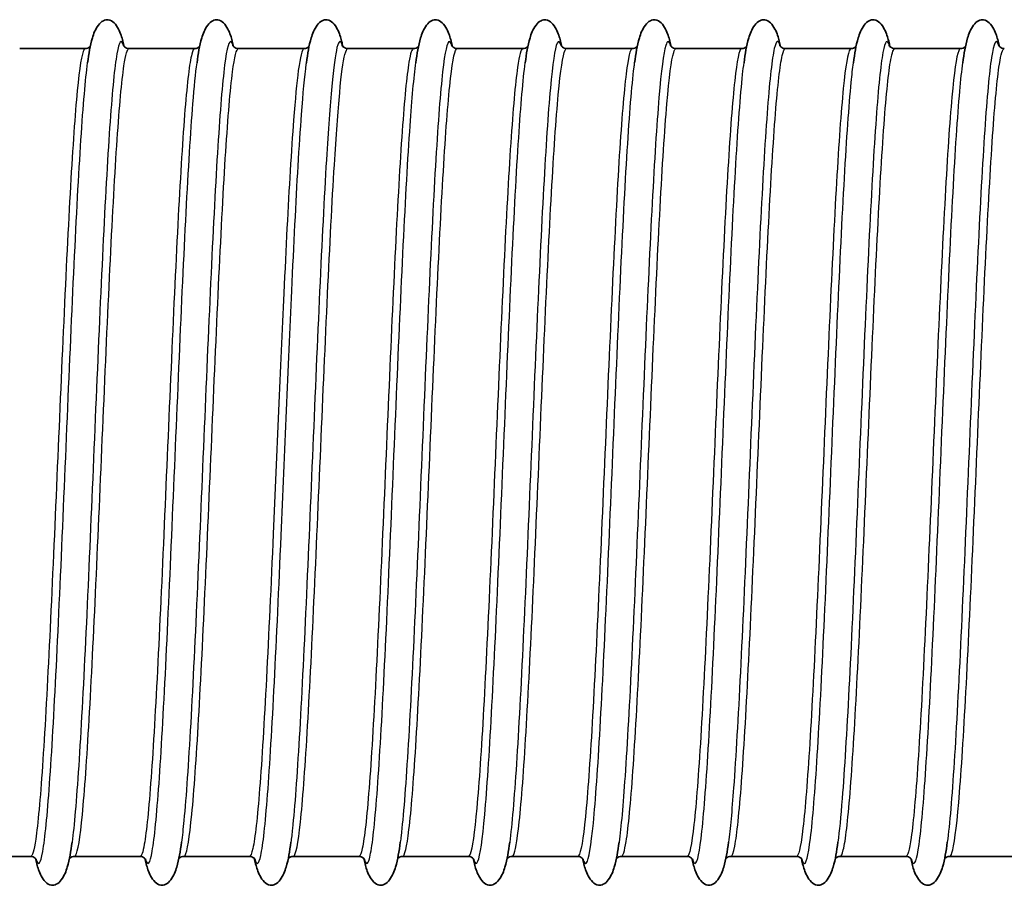
# Model space of a CAD drawing. Units: inches. Extents: x 10.7 to 37.2, y 13.5 to 20.2.
# Drawn here: x 25.9 to 33.2, y 13.7 to 20.2 of the extents above; entities that cross this region are included whole.
import ezdxf

# ---------------------------------------------------------------- set-up
doc = ezdxf.new("R2010")
doc.units = ezdxf.units.IN
doc.header["$LTSCALE"] = 4
doc.header["$MEASUREMENT"] = 0
doc.layers.add('Visible (ANSI)', color=7, linetype='Continuous', lineweight=35, true_color=0xbc4343)
doc.layers.add('Visible Narrow (ANSI)', color=7, linetype='Continuous', lineweight=30, true_color=0xbc4343)

msp = doc.modelspace()

# ---------------------------------------------------------------- linework, layer by layer
at = {"layer": 'Visible (ANSI)'}
for p, q in [((25.8553, 19.9373), (26.347, 19.9373)), ((26.6753, 19.9373), (27.167, 19.9373)), ((27.4953, 19.9373), (27.987, 19.9373)), ((28.3153, 19.9373), (28.807, 19.9373)), ((29.1353, 19.9373), (29.627, 19.9373)), ((29.9553, 19.9373), (30.447, 19.9373)), ((30.7753, 19.9373), (31.267, 19.9373)), ((31.5953, 19.9373), (32.087, 19.9373)), ((32.4153, 19.9373), (32.907, 19.9373)), ((25.4453, 13.8811), (25.937, 13.8811)), ((26.2653, 13.8811), (26.757, 13.8811)), ((27.0853, 13.8811), (27.577, 13.8811)), ((27.9053, 13.8811), (28.397, 13.8811)), ((28.7253, 13.8811), (29.217, 13.8811)), ((29.5453, 13.8811), (30.037, 13.8811)), ((30.3653, 13.8811), (30.857, 13.8811)), ((31.1853, 13.8811), (31.677, 13.8811)), ((32.0053, 13.8811), (32.497, 13.8811)), ((32.8253, 13.8811), (33.317, 13.8811))]:
    msp.add_line(p, q, dxfattribs=at)
for points, knots in [([(26.3643, 19.8298), (26.3737, 19.9003), (26.3821, 19.9562), (26.4092, 20.0465), (26.4206, 20.0808), (26.4553, 20.1259), (26.468, 20.1382), (26.4943, 20.1511), (26.5071, 20.1535), (26.5353, 20.1495), (26.5502, 20.1407), (26.5765, 20.1159), (26.5872, 20.0993), (26.6126, 20.0512), (26.6212, 20.0215), (26.632, 19.9797), (26.6352, 19.9661), (26.638, 19.9524)], [0, 0, 0, 0, 1.46608, 1.46608, 2.192086, 2.192086, 2.488968, 2.488968, 2.718953, 2.718953, 3.011666, 3.011666, 3.357703, 3.357703, 4.060172, 4.060172, 4.397999, 4.397999, 4.397999, 4.397999]), ([(27.1843, 19.8298), (27.1937, 19.9003), (27.2021, 19.9562), (27.2292, 20.0465), (27.2406, 20.0808), (27.2753, 20.1259), (27.288, 20.1382), (27.3143, 20.1511), (27.3271, 20.1535), (27.3553, 20.1495), (27.3702, 20.1407), (27.3965, 20.1159), (27.4072, 20.0993), (27.4326, 20.0512), (27.4412, 20.0215), (27.452, 19.9797), (27.4552, 19.9661), (27.458, 19.9524)], [0, 0, 0, 0, 1.46608, 1.46608, 2.192086, 2.192086, 2.488968, 2.488968, 2.718953, 2.718953, 3.011666, 3.011666, 3.357703, 3.357703, 4.060172, 4.060172, 4.397999, 4.397999, 4.397999, 4.397999]), ([(28.0043, 19.8298), (28.0137, 19.9003), (28.0221, 19.9562), (28.0492, 20.0465), (28.0606, 20.0808), (28.0953, 20.1259), (28.108, 20.1382), (28.1343, 20.1511), (28.1471, 20.1535), (28.1753, 20.1495), (28.1902, 20.1407), (28.2165, 20.1159), (28.2272, 20.0993), (28.2526, 20.0512), (28.2612, 20.0215), (28.272, 19.9797), (28.2752, 19.9661), (28.278, 19.9524)], [0, 0, 0, 0, 1.46608, 1.46608, 2.192086, 2.192086, 2.488968, 2.488968, 2.718953, 2.718953, 3.011666, 3.011666, 3.357703, 3.357703, 4.060172, 4.060172, 4.397999, 4.397999, 4.397999, 4.397999]), ([(28.8243, 19.8298), (28.8337, 19.9003), (28.8421, 19.9562), (28.8692, 20.0465), (28.8806, 20.0808), (28.9153, 20.1259), (28.928, 20.1382), (28.9543, 20.1511), (28.9671, 20.1535), (28.9953, 20.1495), (29.0102, 20.1407), (29.0365, 20.1159), (29.0472, 20.0993), (29.0726, 20.0512), (29.0812, 20.0215), (29.092, 19.9797), (29.0952, 19.9661), (29.098, 19.9524)], [0, 0, 0, 0, 1.46608, 1.46608, 2.192086, 2.192086, 2.488968, 2.488968, 2.718953, 2.718953, 3.011666, 3.011666, 3.357703, 3.357703, 4.060172, 4.060172, 4.397999, 4.397999, 4.397999, 4.397999]), ([(29.6443, 19.8298), (29.6537, 19.9003), (29.6621, 19.9562), (29.6892, 20.0465), (29.7006, 20.0808), (29.7353, 20.1259), (29.748, 20.1382), (29.7743, 20.1511), (29.7871, 20.1535), (29.8153, 20.1495), (29.8302, 20.1407), (29.8565, 20.1159), (29.8672, 20.0993), (29.8926, 20.0512), (29.9012, 20.0215), (29.912, 19.9797), (29.9152, 19.9661), (29.918, 19.9524)], [0, 0, 0, 0, 1.46608, 1.46608, 2.192086, 2.192086, 2.488968, 2.488968, 2.718953, 2.718953, 3.011666, 3.011666, 3.357703, 3.357703, 4.060172, 4.060172, 4.397999, 4.397999, 4.397999, 4.397999]), ([(30.4643, 19.8298), (30.4737, 19.9003), (30.4821, 19.9562), (30.5092, 20.0465), (30.5206, 20.0808), (30.5553, 20.1259), (30.568, 20.1382), (30.5943, 20.1511), (30.6071, 20.1535), (30.6353, 20.1495), (30.6502, 20.1407), (30.6765, 20.1159), (30.6872, 20.0993), (30.7126, 20.0512), (30.7212, 20.0215), (30.732, 19.9797), (30.7352, 19.9661), (30.738, 19.9524)], [0, 0, 0, 0, 1.46608, 1.46608, 2.192086, 2.192086, 2.488968, 2.488968, 2.718953, 2.718953, 3.011666, 3.011666, 3.357703, 3.357703, 4.060172, 4.060172, 4.397999, 4.397999, 4.397999, 4.397999]), ([(31.2843, 19.8298), (31.2937, 19.9003), (31.3021, 19.9562), (31.3292, 20.0465), (31.3406, 20.0808), (31.3753, 20.1259), (31.388, 20.1382), (31.4143, 20.1511), (31.4271, 20.1535), (31.4553, 20.1495), (31.4702, 20.1407), (31.4965, 20.1159), (31.5072, 20.0993), (31.5326, 20.0512), (31.5412, 20.0215), (31.552, 19.9797), (31.5552, 19.9661), (31.558, 19.9524)], [0, 0, 0, 0, 1.46608, 1.46608, 2.192086, 2.192086, 2.488968, 2.488968, 2.718953, 2.718953, 3.011666, 3.011666, 3.357703, 3.357703, 4.060172, 4.060172, 4.397999, 4.397999, 4.397999, 4.397999]), ([(32.1043, 19.8298), (32.1137, 19.9003), (32.1221, 19.9562), (32.1492, 20.0465), (32.1606, 20.0808), (32.1953, 20.1259), (32.208, 20.1382), (32.2343, 20.1511), (32.2471, 20.1535), (32.2753, 20.1495), (32.2902, 20.1407), (32.3165, 20.1159), (32.3272, 20.0993), (32.3526, 20.0512), (32.3612, 20.0215), (32.372, 19.9797), (32.3752, 19.9661), (32.378, 19.9524)], [0, 0, 0, 0, 1.46608, 1.46608, 2.192086, 2.192086, 2.488968, 2.488968, 2.718953, 2.718953, 3.011666, 3.011666, 3.357703, 3.357703, 4.060172, 4.060172, 4.397999, 4.397999, 4.397999, 4.397999]), ([(32.9243, 19.8298), (32.9337, 19.9003), (32.9421, 19.9562), (32.9692, 20.0465), (32.9806, 20.0808), (33.0153, 20.1259), (33.028, 20.1382), (33.0543, 20.1511), (33.0671, 20.1535), (33.0953, 20.1495), (33.1102, 20.1407), (33.1365, 20.1159), (33.1472, 20.0993), (33.1726, 20.0512), (33.1812, 20.0215), (33.192, 19.9797), (33.1952, 19.9661), (33.198, 19.9524)], [0, 0, 0, 0, 1.46608, 1.46608, 2.192086, 2.192086, 2.488968, 2.488968, 2.718953, 2.718953, 3.011666, 3.011666, 3.357703, 3.357703, 4.060172, 4.060172, 4.397999, 4.397999, 4.397999, 4.397999]), ([(26.3839, 19.9521), (26.3827, 19.9509), (26.3811, 19.9495), (26.3729, 19.9433), (26.3609, 19.9373), (26.347, 19.9373)], [443.5958595, 443.5958595, 443.5958595, 443.5958595, 443.6734588, 443.6734588, 443.9269859, 443.9269859, 443.9269859, 443.9269859]), ([(26.6325, 19.9595), (26.6326, 19.9595), (26.6328, 19.959), (26.6346, 19.9563), (26.6368, 19.9528), (26.6493, 19.9433), (26.6614, 19.9373), (26.6753, 19.9373)], [651.139324, 651.139324, 651.139324, 651.139324, 651.2880927, 651.2880927, 651.5416192, 651.5416192, 651.7951458, 651.7951458, 651.7951458, 651.7951458]), ([(27.2039, 19.9521), (27.2027, 19.9509), (27.2011, 19.9495), (27.1929, 19.9433), (27.1809, 19.9373), (27.167, 19.9373)], [492.9217797, 492.9217797, 492.9217797, 492.9217797, 492.9993696, 492.9993696, 493.2528972, 493.2528972, 493.2528972, 493.2528972]), ([(27.4525, 19.9595), (27.4526, 19.9595), (27.4528, 19.959), (27.4546, 19.9563), (27.4568, 19.9528), (27.4693, 19.9433), (27.4814, 19.9373), (27.4953, 19.9373)], [601.8133853, 601.8133853, 601.8133853, 601.8133853, 601.9621679, 601.9621679, 602.2156929, 602.2156929, 602.4692179, 602.4692179, 602.4692179, 602.4692179]), ([(28.0239, 19.9521), (28.0227, 19.9509), (28.0211, 19.9495), (28.0129, 19.9433), (28.0009, 19.9373), (27.987, 19.9373)], [542.2476902, 542.2476902, 542.2476902, 542.2476902, 542.3252772, 542.3252772, 542.5788041, 542.5788041, 542.5788041, 542.5788041]), ([(28.2725, 19.9595), (28.2726, 19.9595), (28.2728, 19.959), (28.2746, 19.9563), (28.2768, 19.9528), (28.2893, 19.9433), (28.3014, 19.9373), (28.3153, 19.9373)], [552.4874544, 552.4874544, 552.4874544, 552.4874544, 552.6362334, 552.6362334, 552.8897569, 552.8897569, 553.1432804, 553.1432804, 553.1432804, 553.1432804]), ([(28.8439, 19.9521), (28.8427, 19.9509), (28.8411, 19.9495), (28.8329, 19.9433), (28.8209, 19.9373), (28.807, 19.9373)], [591.573597, 591.573597, 591.573597, 591.573597, 591.6511887, 591.6511887, 591.9047142, 591.9047142, 591.9047142, 591.9047142]), ([(29.0925, 19.9595), (29.0926, 19.9595), (29.0928, 19.959), (29.0946, 19.9563), (29.0968, 19.9528), (29.1093, 19.9433), (29.1214, 19.9373), (29.1353, 19.9373)], [503.1615353, 503.1615353, 503.1615353, 503.1615353, 503.3102964, 503.3102964, 503.5638195, 503.5638195, 503.8173427, 503.8173427, 503.8173427, 503.8173427]), ([(29.6639, 19.9521), (29.6627, 19.9509), (29.6611, 19.9495), (29.6529, 19.9433), (29.6409, 19.9373), (29.627, 19.9373)], [640.8995078, 640.8995078, 640.8995078, 640.8995078, 640.9771097, 640.9771097, 641.2306336, 641.2306336, 641.2306336, 641.2306336]), ([(29.9125, 19.9595), (29.9126, 19.9595), (29.9128, 19.959), (29.9146, 19.9563), (29.9168, 19.9528), (29.9293, 19.9433), (29.9414, 19.9373), (29.9553, 19.9373)], [453.8356254, 453.8356254, 453.8356254, 453.8356254, 453.9843658, 453.9843658, 454.2378901, 454.2378901, 454.4914143, 454.4914143, 454.4914143, 454.4914143]), ([(30.4839, 19.9521), (30.4827, 19.9509), (30.4811, 19.9495), (30.4729, 19.9433), (30.4609, 19.9373), (30.447, 19.9373)], [690.2254283, 690.2254283, 690.2254283, 690.2254283, 690.3030416, 690.3030416, 690.5565647, 690.5565647, 690.5565647, 690.5565647]), ([(30.7325, 19.9595), (30.7326, 19.9595), (30.7328, 19.959), (30.7346, 19.9563), (30.7368, 19.9528), (30.7493, 19.9433), (30.7614, 19.9373), (30.7753, 19.9373)], [404.5097184, 404.5097184, 404.5097184, 404.5097184, 404.6584458, 404.6584458, 404.9119717, 404.9119717, 405.1654976, 405.1654976, 405.1654976, 405.1654976]), ([(31.3039, 19.9521), (31.3027, 19.9509), (31.3011, 19.9495), (31.2929, 19.9433), (31.2809, 19.9373), (31.267, 19.9373)], [739.5513606, 739.5513606, 739.5513606, 739.5513606, 739.6289796, 739.6289796, 739.8825034, 739.8825034, 739.8825034, 739.8825034]), ([(31.5525, 19.9595), (31.5526, 19.9595), (31.5528, 19.959), (31.5546, 19.9563), (31.5568, 19.9528), (31.5693, 19.9433), (31.5814, 19.9373), (31.5953, 19.9373)], [355.183807, 355.183807, 355.183807, 355.183807, 355.3325346, 355.3325346, 355.5860618, 355.5860618, 355.839589, 355.839589, 355.839589, 355.839589]), ([(32.1239, 19.9521), (32.1227, 19.9509), (32.1211, 19.9495), (32.1129, 19.9433), (32.1009, 19.9373), (32.087, 19.9373)], [788.8772996, 788.8772996, 788.8772996, 788.8772996, 788.9549138, 788.9549138, 789.2084392, 789.2084392, 789.2084392, 789.2084392]), ([(32.3725, 19.9595), (32.3726, 19.9595), (32.3728, 19.959), (32.3746, 19.9563), (32.3768, 19.9528), (32.3893, 19.9433), (32.4014, 19.9373), (32.4153, 19.9373)], [305.8578854, 305.8578854, 305.8578854, 305.8578854, 306.0066265, 306.0066265, 306.2601541, 306.2601541, 306.5136817, 306.5136817, 306.5136817, 306.5136817]), ([(32.9439, 19.9521), (32.9427, 19.9509), (32.9411, 19.9495), (32.9329, 19.9433), (32.9209, 19.9373), (32.907, 19.9373)], [838.2032345, 838.2032345, 838.2032345, 838.2032345, 838.2808373, 838.2808373, 838.5343642, 838.5343642, 838.5343642, 838.5343642]), ([(33.1925, 19.9595), (33.1926, 19.9595), (33.1928, 19.959), (33.1946, 19.9563), (33.1968, 19.9528), (33.2093, 19.9433), (33.2214, 19.9373), (33.2353, 19.9373)], [256.5319522, 256.5319522, 256.5319522, 256.5319522, 256.6807145, 256.6807145, 256.9342414, 256.9342414, 257.1877684, 257.1877684, 257.1877684, 257.1877684]), ([(26.2479, 13.9886), (26.2385, 13.9181), (26.2301, 13.8622), (26.2031, 13.7719), (26.1916, 13.7376), (26.1569, 13.6925), (26.1443, 13.6802), (26.118, 13.6673), (26.1051, 13.6649), (26.0769, 13.6689), (26.062, 13.6778), (26.0357, 13.7026), (26.025, 13.7191), (25.9996, 13.7672), (25.991, 13.7969), (25.9802, 13.8387), (25.9771, 13.8523), (25.9742, 13.866)], [0, 0, 0, 0, 1.46608, 1.46608, 2.192086, 2.192086, 2.488968, 2.488968, 2.718953, 2.718953, 3.011666, 3.011666, 3.357703, 3.357703, 4.060172, 4.060172, 4.397999, 4.397999, 4.397999, 4.397999]), ([(27.0679, 13.9886), (27.0585, 13.9181), (27.0501, 13.8622), (27.0231, 13.7719), (27.0116, 13.7376), (26.9769, 13.6925), (26.9643, 13.6802), (26.938, 13.6673), (26.9251, 13.6649), (26.8969, 13.6689), (26.882, 13.6778), (26.8557, 13.7026), (26.845, 13.7191), (26.8196, 13.7672), (26.811, 13.7969), (26.8002, 13.8387), (26.7971, 13.8523), (26.7942, 13.866)], [0, 0, 0, 0, 1.46608, 1.46608, 2.192086, 2.192086, 2.488968, 2.488968, 2.718953, 2.718953, 3.011666, 3.011666, 3.357703, 3.357703, 4.060172, 4.060172, 4.397999, 4.397999, 4.397999, 4.397999]), ([(27.8879, 13.9886), (27.8785, 13.9181), (27.8701, 13.8622), (27.8431, 13.7719), (27.8316, 13.7376), (27.7969, 13.6925), (27.7843, 13.6802), (27.758, 13.6673), (27.7451, 13.6649), (27.7169, 13.6689), (27.702, 13.6778), (27.6757, 13.7026), (27.665, 13.7191), (27.6396, 13.7672), (27.631, 13.7969), (27.6202, 13.8387), (27.6171, 13.8523), (27.6142, 13.866)], [0, 0, 0, 0, 1.46608, 1.46608, 2.192086, 2.192086, 2.488968, 2.488968, 2.718953, 2.718953, 3.011666, 3.011666, 3.357703, 3.357703, 4.060172, 4.060172, 4.397999, 4.397999, 4.397999, 4.397999]), ([(28.7079, 13.9886), (28.6985, 13.9181), (28.6901, 13.8622), (28.6631, 13.7719), (28.6516, 13.7376), (28.6169, 13.6925), (28.6043, 13.6802), (28.578, 13.6673), (28.5651, 13.6649), (28.5369, 13.6689), (28.522, 13.6778), (28.4957, 13.7026), (28.485, 13.7191), (28.4596, 13.7672), (28.451, 13.7969), (28.4402, 13.8387), (28.4371, 13.8523), (28.4342, 13.866)], [0, 0, 0, 0, 1.46608, 1.46608, 2.192086, 2.192086, 2.488968, 2.488968, 2.718953, 2.718953, 3.011666, 3.011666, 3.357703, 3.357703, 4.060172, 4.060172, 4.397999, 4.397999, 4.397999, 4.397999]), ([(29.5279, 13.9886), (29.5185, 13.9181), (29.5101, 13.8622), (29.4831, 13.7719), (29.4716, 13.7376), (29.4369, 13.6925), (29.4243, 13.6802), (29.398, 13.6673), (29.3851, 13.6649), (29.3569, 13.6689), (29.342, 13.6778), (29.3157, 13.7026), (29.305, 13.7191), (29.2796, 13.7672), (29.271, 13.7969), (29.2602, 13.8387), (29.2571, 13.8523), (29.2542, 13.866)], [0, 0, 0, 0, 1.46608, 1.46608, 2.192086, 2.192086, 2.488968, 2.488968, 2.718953, 2.718953, 3.011666, 3.011666, 3.357703, 3.357703, 4.060172, 4.060172, 4.397999, 4.397999, 4.397999, 4.397999]), ([(30.3479, 13.9886), (30.3385, 13.9181), (30.3301, 13.8622), (30.3031, 13.7719), (30.2916, 13.7376), (30.2569, 13.6925), (30.2443, 13.6802), (30.218, 13.6673), (30.2051, 13.6649), (30.1769, 13.6689), (30.162, 13.6778), (30.1357, 13.7026), (30.125, 13.7191), (30.0996, 13.7672), (30.091, 13.7969), (30.0802, 13.8387), (30.0771, 13.8523), (30.0742, 13.866)], [0, 0, 0, 0, 1.46608, 1.46608, 2.192086, 2.192086, 2.488968, 2.488968, 2.718953, 2.718953, 3.011666, 3.011666, 3.357703, 3.357703, 4.060172, 4.060172, 4.397999, 4.397999, 4.397999, 4.397999]), ([(31.1679, 13.9886), (31.1585, 13.9181), (31.1501, 13.8622), (31.1231, 13.7719), (31.1116, 13.7376), (31.0769, 13.6925), (31.0643, 13.6802), (31.038, 13.6673), (31.0251, 13.6649), (30.9969, 13.6689), (30.982, 13.6778), (30.9557, 13.7026), (30.945, 13.7191), (30.9196, 13.7672), (30.911, 13.7969), (30.9002, 13.8387), (30.8971, 13.8523), (30.8942, 13.866)], [0, 0, 0, 0, 1.46608, 1.46608, 2.192086, 2.192086, 2.488968, 2.488968, 2.718953, 2.718953, 3.011666, 3.011666, 3.357703, 3.357703, 4.060172, 4.060172, 4.397999, 4.397999, 4.397999, 4.397999]), ([(31.9879, 13.9886), (31.9785, 13.9181), (31.9701, 13.8622), (31.9431, 13.7719), (31.9316, 13.7376), (31.8969, 13.6925), (31.8843, 13.6802), (31.858, 13.6673), (31.8451, 13.6649), (31.8169, 13.6689), (31.802, 13.6778), (31.7757, 13.7026), (31.765, 13.7191), (31.7396, 13.7672), (31.731, 13.7969), (31.7202, 13.8387), (31.7171, 13.8523), (31.7142, 13.866)], [0, 0, 0, 0, 1.46608, 1.46608, 2.192086, 2.192086, 2.488968, 2.488968, 2.718953, 2.718953, 3.011666, 3.011666, 3.357703, 3.357703, 4.060172, 4.060172, 4.397999, 4.397999, 4.397999, 4.397999]), ([(32.8079, 13.9886), (32.7985, 13.9181), (32.7901, 13.8622), (32.7631, 13.7719), (32.7516, 13.7376), (32.7169, 13.6925), (32.7043, 13.6802), (32.678, 13.6673), (32.6651, 13.6649), (32.6369, 13.6689), (32.622, 13.6778), (32.5957, 13.7026), (32.585, 13.7191), (32.5596, 13.7672), (32.551, 13.7969), (32.5402, 13.8387), (32.5371, 13.8523), (32.5342, 13.866)], [0, 0, 0, 0, 1.46608, 1.46608, 2.192086, 2.192086, 2.488968, 2.488968, 2.718953, 2.718953, 3.011666, 3.011666, 3.357703, 3.357703, 4.060172, 4.060172, 4.397999, 4.397999, 4.397999, 4.397999]), ([(25.9797, 13.8589), (25.9797, 13.8589), (25.9794, 13.8594), (25.9777, 13.8621), (25.9755, 13.8656), (25.9629, 13.8752), (25.9509, 13.8811), (25.937, 13.8811)], [418.6082057, 418.6082057, 418.6082057, 418.6082057, 418.7569735, 418.7569735, 419.0105001, 419.0105001, 419.2640267, 419.2640267, 419.2640267, 419.2640267]), ([(26.2284, 13.8664), (26.2296, 13.8676), (26.2311, 13.8689), (26.2393, 13.8752), (26.2514, 13.8811), (26.2653, 13.8811)], [676.1269784, 676.1269784, 676.1269784, 676.1269784, 676.2045781, 676.2045781, 676.4581053, 676.4581053, 676.4581053, 676.4581053]), ([(26.7997, 13.8589), (26.7997, 13.8589), (26.7994, 13.8594), (26.7977, 13.8621), (26.7955, 13.8656), (26.7829, 13.8752), (26.7709, 13.8811), (26.757, 13.8811)], [467.9341413, 467.9341413, 467.9341413, 467.9341413, 468.0828875, 468.0828875, 468.336415, 468.336415, 468.5899425, 468.5899425, 468.5899425, 468.5899425]), ([(27.0484, 13.8664), (27.0496, 13.8676), (27.0511, 13.8689), (27.0593, 13.8752), (27.0714, 13.8811), (27.0853, 13.8811)], [626.801046, 626.801046, 626.801046, 626.801046, 626.8786575, 626.8786575, 627.1321833, 627.1321833, 627.1321833, 627.1321833]), ([(27.6197, 13.8589), (27.6197, 13.8589), (27.6194, 13.8594), (27.6177, 13.8621), (27.6155, 13.8656), (27.6029, 13.8752), (27.5909, 13.8811), (27.577, 13.8811)], [517.260066, 517.260066, 517.260066, 517.260066, 517.408796, 517.408796, 517.6623234, 517.6623234, 517.9158507, 517.9158507, 517.9158507, 517.9158507]), ([(27.8684, 13.8664), (27.8696, 13.8676), (27.8711, 13.8689), (27.8793, 13.8752), (27.8914, 13.8811), (27.9053, 13.8811)], [577.475107, 577.475107, 577.475107, 577.475107, 577.5527258, 577.5527258, 577.80625, 577.80625, 577.80625, 577.80625]), ([(28.4397, 13.8589), (28.4397, 13.8589), (28.4394, 13.8594), (28.4377, 13.8621), (28.4355, 13.8656), (28.4229, 13.8752), (28.4109, 13.8811), (28.397, 13.8811)], [566.5859796, 566.5859796, 566.5859796, 566.5859796, 566.7347058, 566.7347058, 566.988232, 566.988232, 567.2417583, 567.2417583, 567.2417583, 567.2417583]), ([(28.6884, 13.8664), (28.6896, 13.8676), (28.6911, 13.8689), (28.6993, 13.8752), (28.7114, 13.8811), (28.7253, 13.8811)], [528.1491722, 528.1491722, 528.1491722, 528.1491722, 528.2267877, 528.2267877, 528.4803108, 528.4803108, 528.4803108, 528.4803108]), ([(29.2597, 13.8589), (29.2597, 13.8589), (29.2594, 13.8594), (29.2577, 13.8621), (29.2555, 13.8656), (29.2429, 13.8752), (29.2309, 13.8811), (29.217, 13.8811)], [615.9118871, 615.9118871, 615.9118871, 615.9118871, 616.0606231, 616.0606231, 616.3141478, 616.3141478, 616.5676724, 616.5676724, 616.5676724, 616.5676724]), ([(29.5084, 13.8664), (29.5096, 13.8676), (29.5111, 13.8689), (29.5193, 13.8752), (29.5314, 13.8811), (29.5453, 13.8811)], [478.8232485, 478.8232485, 478.8232485, 478.8232485, 478.9008535, 478.9008535, 479.154377, 479.154377, 479.154377, 479.154377]), ([(30.0797, 13.8589), (30.0797, 13.8589), (30.0794, 13.8594), (30.0777, 13.8621), (30.0755, 13.8656), (30.0629, 13.8752), (30.0509, 13.8811), (30.037, 13.8811)], [665.2377955, 665.2377955, 665.2377955, 665.2377955, 665.3865511, 665.3865511, 665.6400744, 665.6400744, 665.8935977, 665.8935977, 665.8935977, 665.8935977]), ([(30.3284, 13.8664), (30.3296, 13.8676), (30.3311, 13.8689), (30.3393, 13.8752), (30.3514, 13.8811), (30.3653, 13.8811)], [429.4973357, 429.4973357, 429.4973357, 429.4973357, 429.5749296, 429.5749296, 429.8284546, 429.8284546, 429.8284546, 429.8284546]), ([(30.8997, 13.8589), (30.8997, 13.8589), (30.8994, 13.8594), (30.8977, 13.8621), (30.8955, 13.8656), (30.8829, 13.8752), (30.8709, 13.8811), (30.857, 13.8811)], [714.5637118, 714.5637118, 714.5637118, 714.5637118, 714.7124871, 714.7124871, 714.9660104, 714.9660104, 715.2195337, 715.2195337, 715.2195337, 715.2195337]), ([(31.1484, 13.8664), (31.1496, 13.8676), (31.1511, 13.8689), (31.1593, 13.8752), (31.1714, 13.8811), (31.1853, 13.8811)], [380.1714285, 380.1714285, 380.1714285, 380.1714285, 380.249016, 380.249016, 380.5025427, 380.5025427, 380.5025427, 380.5025427]), ([(31.7197, 13.8589), (31.7197, 13.8589), (31.7194, 13.8594), (31.7177, 13.8621), (31.7155, 13.8656), (31.7029, 13.8752), (31.6909, 13.8811), (31.677, 13.8811)], [763.8896397, 763.8896397, 763.8896397, 763.8896397, 764.0384232, 764.0384232, 764.2919478, 764.2919478, 764.5454724, 764.5454724, 764.5454724, 764.5454724]), ([(31.9684, 13.8664), (31.9696, 13.8676), (31.9711, 13.8689), (31.9793, 13.8752), (31.9914, 13.8811), (32.0053, 13.8811)], [330.8455197, 330.8455197, 330.8455197, 330.8455197, 330.9231081, 330.9231081, 331.1766356, 331.1766356, 331.1766356, 331.1766356]), ([(32.5397, 13.8589), (32.5397, 13.8589), (32.5394, 13.8594), (32.5377, 13.8621), (32.5355, 13.8656), (32.5229, 13.8752), (32.5109, 13.8811), (32.497, 13.8811)], [813.2155772, 813.2155772, 813.2155772, 813.2155772, 813.3643508, 813.3643508, 813.617877, 813.617877, 813.8714032, 813.8714032, 813.8714032, 813.8714032]), ([(32.7884, 13.8664), (32.7896, 13.8676), (32.7911, 13.8689), (32.7993, 13.8752), (32.8114, 13.8811), (32.8253, 13.8811)], [281.5196024, 281.5196024, 281.5196024, 281.5196024, 281.5971988, 281.5971988, 281.8507262, 281.8507262, 281.8507262, 281.8507262])]:
    msp.add_open_spline(points, degree=3, knots=knots, dxfattribs=at)
at = {"layer": 'Visible Narrow (ANSI)'}
for points, knots in [([(26.6351, 19.9556), (26.6328, 19.9638), (26.6305, 19.9705), (26.6112, 20.014), (26.5942, 19.9736), (26.5603, 19.7415), (26.5434, 19.55), (26.5095, 19.0443), (26.4925, 18.7302), (26.4586, 18.0267), (26.4416, 17.6373), (26.4077, 16.8415), (26.3908, 16.4352), (26.3569, 15.6665), (26.3399, 15.3042), (26.306, 14.6779), (26.289, 14.414), (26.264, 14.1263), (26.256, 14.0493), (26.2479, 13.9888)], [650.631532, 650.631532, 650.631532, 650.631532, 651.050502, 651.050502, 654.110345, 654.110345, 657.170189, 657.170189, 660.230032, 660.230032, 663.289876, 663.289876, 666.349719, 666.349719, 669.409563, 669.409563, 672.469407, 672.469407, 673.922834, 673.922834, 673.922834, 673.922834]), ([(27.4551, 19.9556), (27.4508, 19.9709), (27.4464, 19.9812), (27.4251, 20.0057), (27.4081, 19.9463), (27.3742, 19.6786), (27.3573, 19.4703), (27.3233, 18.936), (27.3064, 18.6102), (27.2725, 17.8895), (27.2555, 17.4949), (27.2216, 16.6959), (27.2047, 16.2917), (27.1707, 15.5343), (27.1538, 15.1812), (27.1199, 14.5789), (27.1029, 14.3299), (27.08, 14.0883), (27.0739, 14.0339), (27.0679, 13.9888)], [601.305606, 601.305606, 601.305606, 601.305606, 602.093004, 602.093004, 605.152848, 605.152848, 608.212692, 608.212692, 611.272535, 611.272535, 614.332379, 614.332379, 617.392222, 617.392222, 620.452066, 620.452066, 623.511909, 623.511909, 624.596925, 624.596925, 624.596925, 624.596925]), ([(28.2751, 19.9556), (28.2613, 20.0041), (28.2474, 20.0009), (28.2204, 19.8932), (28.2073, 19.7943), (28.1808, 19.5106), (28.1675, 19.3247), (28.1372, 18.8234), (28.1203, 18.4863), (28.0864, 17.7501), (28.0694, 17.3511), (28.0355, 16.5507), (28.0185, 16.1496), (27.9846, 15.4051), (27.9677, 15.062), (27.9338, 14.4851), (27.9168, 14.2515), (27.8959, 14.0523), (27.8919, 14.0185), (27.8879, 13.9887)], [551.979691, 551.979691, 551.979691, 551.979691, 554.481842, 554.481842, 556.852661, 556.852661, 559.255195, 559.255195, 562.315038, 562.315038, 565.374882, 565.374882, 568.434725, 568.434725, 571.494569, 571.494569, 574.554412, 574.554412, 575.271008, 575.271008, 575.271008, 575.271008]), ([(30.7351, 19.9556), (30.7226, 19.9993), (30.7101, 20.0011), (30.6806, 19.9047), (30.6636, 19.771), (30.6297, 19.3672), (30.6128, 19.0972), (30.5788, 18.4611), (30.5619, 18.0952), (30.528, 17.3221), (30.511, 16.9152), (30.4771, 16.1213), (30.4602, 15.7344), (30.4262, 15.0386), (30.4093, 14.7298), (30.3775, 14.2678), (30.3627, 14.1), (30.3479, 13.9887)], [404.001959, 404.001959, 404.001959, 404.001959, 406.263016, 406.263016, 409.32286, 409.32286, 412.382703, 412.382703, 415.442547, 415.442547, 418.50239, 418.50239, 421.562234, 421.562234, 424.622077, 424.622077, 427.293204, 427.293204, 427.293204, 427.293204]), ([(31.5551, 19.9556), (31.5406, 20.0066), (31.526, 20.0003), (31.4945, 19.8628), (31.4775, 19.7112), (31.4436, 19.2754), (31.4266, 18.9913), (31.3927, 18.3331), (31.3758, 17.9592), (31.3419, 17.1773), (31.3249, 16.7695), (31.291, 15.9812), (31.274, 15.6008), (31.2401, 14.9243), (31.2232, 14.6283), (31.1934, 14.2225), (31.1807, 14.0847), (31.1679, 13.9887)], [354.676033, 354.676033, 354.676033, 354.676033, 357.305519, 357.305519, 360.365363, 360.365363, 363.425206, 363.425206, 366.48505, 366.48505, 369.544893, 369.544893, 372.604737, 372.604737, 375.66458, 375.66458, 377.967277, 377.967277, 377.967277, 377.967277]), ([(32.3751, 19.9557), (32.3585, 20.0139), (32.3419, 19.9972), (32.3083, 19.8143), (32.2914, 19.6452), (32.2575, 19.1784), (32.2405, 18.8809), (32.2066, 18.202), (32.1896, 17.8208), (32.1557, 17.0318), (32.1388, 16.6241), (32.1049, 15.8431), (32.0879, 15.47), (32.054, 14.8144), (32.037, 14.5319), (32.0094, 14.1793), (31.9986, 14.0694), (31.9879, 13.9888)], [305.350097, 305.350097, 305.350097, 305.350097, 308.348022, 308.348022, 311.407865, 311.407865, 314.467709, 314.467709, 317.527553, 317.527553, 320.587396, 320.587396, 323.64724, 323.64724, 326.707083, 326.707083, 328.641361, 328.641361, 328.641361, 328.641361]), ([(33.1951, 19.9557), (33.1934, 19.9616), (33.1917, 19.9668), (33.1731, 20.0151), (33.1561, 19.9806), (33.1222, 19.7595), (33.1053, 19.5731), (33.0713, 19.0764), (33.0544, 18.7661), (33.0205, 18.0681), (33.0035, 17.6805), (32.9696, 16.886), (32.9526, 16.4793), (32.9187, 15.7074), (32.9018, 15.3425), (32.8679, 14.7091), (32.8509, 14.4407), (32.8253, 14.1384), (32.8166, 14.054), (32.8079, 13.9888)], [256.024159, 256.024159, 256.024159, 256.024159, 256.330681, 256.330681, 259.390525, 259.390525, 262.450368, 262.450368, 265.510212, 265.510212, 268.570055, 268.570055, 271.629899, 271.629899, 274.689743, 274.689743, 277.749586, 277.749586, 279.315452, 279.315452, 279.315452, 279.315452]), ([(26.347, 19.9372), (26.3418, 19.9373), (26.3365, 19.93), (26.3143, 19.8681), (26.2974, 19.7438), (26.2634, 19.3595), (26.2465, 19.0997), (26.2126, 18.4833), (26.1956, 18.127), (26.1617, 17.371), (26.1448, 16.9716), (26.1108, 16.1895), (26.0939, 15.8069), (26.06, 15.1159), (26.043, 14.8076), (26.0091, 14.3113), (25.9922, 14.1235), (25.9625, 13.9247), (25.9497, 13.8813), (25.937, 13.8812)], [-443.926986, -443.926986, -443.926986, -443.926986, -442.981139, -442.981139, -439.921295, -439.921295, -436.861452, -436.861452, -433.801608, -433.801608, -430.741765, -430.741765, -427.681921, -427.681921, -424.622077, -424.622077, -421.562234, -421.562234, -419.264027, -419.264027, -419.264027, -419.264027]), ([(26.2653, 13.8812), (26.2704, 13.8812), (26.2756, 13.8882), (26.2977, 13.9487), (26.3146, 14.0722), (26.3485, 14.455), (26.3655, 14.7142), (26.3994, 15.3294), (26.4163, 15.6854), (26.4503, 16.4408), (26.4672, 16.8402), (26.5011, 17.6225), (26.5181, 18.0053), (26.552, 18.6972), (26.5689, 19.0061), (26.6029, 19.5037), (26.6198, 19.6923), (26.6496, 19.8931), (26.6624, 19.9371), (26.6753, 19.9372)], [-676.458105, -676.458105, -676.458105, -676.458105, -675.52925, -675.52925, -672.469407, -672.469407, -669.409563, -669.409563, -666.349719, -666.349719, -663.289876, -663.289876, -660.230032, -660.230032, -657.170189, -657.170189, -654.110345, -654.110345, -651.795146, -651.795146, -651.795146, -651.795146]), ([(27.167, 19.9372), (27.1597, 19.9372), (27.1524, 19.9232), (27.1282, 19.8294), (27.1112, 19.6874), (27.0773, 19.2713), (27.0604, 18.9974), (27.0265, 18.3588), (27.0095, 17.9943), (26.9756, 17.2289), (26.9586, 16.8283), (26.9247, 16.0511), (26.9078, 15.6745), (26.8739, 15.0019), (26.8569, 14.7059), (26.823, 14.2389), (26.806, 14.0679), (26.7784, 13.9117), (26.7677, 13.8813), (26.757, 13.8812)], [-493.252897, -493.252897, -493.252897, -493.252897, -491.938636, -491.938636, -488.878792, -488.878792, -485.818949, -485.818949, -482.759105, -482.759105, -479.699262, -479.699262, -476.639418, -476.639418, -473.579575, -473.579575, -470.519731, -470.519731, -468.589943, -468.589943, -468.589943, -468.589943]), ([(27.0853, 13.8812), (27.0884, 13.8811), (27.0915, 13.8837), (27.1115, 13.9169), (27.1285, 14.0223), (27.1624, 14.3725), (27.1794, 14.617), (27.2133, 15.2086), (27.2302, 15.5555), (27.2641, 16.2998), (27.2811, 16.697), (27.315, 17.4824), (27.332, 17.8704), (27.3659, 18.5791), (27.3828, 18.8996), (27.4167, 19.4253), (27.4337, 19.6302), (27.4655, 19.8778), (27.4804, 19.9372), (27.4953, 19.9373)], [-627.132183, -627.132183, -627.132183, -627.132183, -626.571753, -626.571753, -623.511909, -623.511909, -620.452066, -620.452066, -617.392222, -617.392222, -614.332379, -614.332379, -611.272535, -611.272535, -608.212692, -608.212692, -605.152848, -605.152848, -602.469218, -602.469218, -602.469218, -602.469218]), ([(27.987, 19.9373), (27.9861, 19.9373), (27.9853, 19.9371), (27.9709, 19.9306), (27.9573, 19.8751), (27.9319, 19.6831), (27.92, 19.5578), (27.8997, 19.2897), (27.8912, 19.1621), (27.8668, 18.7561), (27.8508, 18.4434), (27.8218, 17.8234), (27.8086, 17.5251), (27.7822, 16.9146), (27.7689, 16.6024), (27.7386, 15.9145), (27.7216, 15.5449), (27.6877, 14.8921), (27.6708, 14.6092), (27.6369, 14.1723), (27.6199, 14.0185), (27.5943, 13.9011), (27.5856, 13.8813), (27.577, 13.8813)], [-542.578804, -542.578804, -542.578804, -542.578804, -542.426052, -542.426052, -539.978173, -539.978173, -537.83629, -537.83629, -536.306365, -536.306365, -533.430112, -533.430112, -531.059293, -531.059293, -528.656759, -528.656759, -525.596915, -525.596915, -522.537072, -522.537072, -519.477228, -519.477228, -517.915851, -517.915851, -517.915851, -517.915851]), ([(27.9053, 13.8811), (27.9063, 13.8811), (27.9074, 13.8814), (27.9254, 13.8916), (27.9424, 13.9788), (27.9763, 14.2955), (27.9932, 14.5249), (28.0271, 15.0915), (28.0441, 15.4286), (28.078, 16.1601), (28.095, 16.5544), (28.1289, 17.3411), (28.1458, 17.7334), (28.1797, 18.4573), (28.1967, 18.7888), (28.227, 19.282), (28.2403, 19.465), (28.2667, 19.7443), (28.2799, 19.8417), (28.3004, 19.9226), (28.3078, 19.9372), (28.3153, 19.9372)], [-577.80625, -577.80625, -577.80625, -577.80625, -577.614256, -577.614256, -574.554412, -574.554412, -571.494569, -571.494569, -568.434725, -568.434725, -565.374882, -565.374882, -562.315038, -562.315038, -559.255195, -559.255195, -556.852661, -556.852661, -554.481842, -554.481842, -553.14328, -553.14328, -553.14328, -553.14328]), ([(28.807, 19.9372), (28.7956, 19.9371), (28.7843, 19.9027), (28.7559, 19.7329), (28.739, 19.5564), (28.7051, 19.0795), (28.6881, 18.7794), (28.6542, 18.1006), (28.6372, 17.722), (28.6033, 16.9429), (28.5864, 16.5426), (28.5525, 15.7802), (28.5355, 15.4182), (28.5016, 14.7868), (28.4846, 14.5175), (28.4507, 14.1118), (28.4338, 13.9755), (28.4102, 13.8928), (28.4036, 13.8812), (28.397, 13.8813)], [-591.904714, -591.904714, -591.904714, -591.904714, -589.85363, -589.85363, -586.793787, -586.793787, -583.733943, -583.733943, -580.674099, -580.674099, -577.614256, -577.614256, -574.554412, -574.554412, -571.494569, -571.494569, -568.434725, -568.434725, -567.241758, -567.241758, -567.241758, -567.241758]), ([(29.0951, 19.9555), (29.0867, 19.9851), (29.0782, 19.9957), (29.0528, 19.9686), (29.0359, 19.8717), (29.002, 19.5345), (28.985, 19.2942), (28.9511, 18.7065), (28.9341, 18.359), (28.9002, 17.6089), (28.8833, 17.2064), (28.8494, 16.4064), (28.8324, 16.0091), (28.7985, 15.2793), (28.7815, 14.9469), (28.7476, 14.3967), (28.7307, 14.179), (28.7118, 14.0186), (28.7099, 14.0031), (28.7079, 13.9887)], [502.653783, 502.653783, 502.653783, 502.653783, 504.17801, 504.17801, 507.237854, 507.237854, 510.297697, 510.297697, 513.357541, 513.357541, 516.417385, 516.417385, 519.477228, 519.477228, 522.537072, 522.537072, 525.596915, 525.596915, 525.945079, 525.945079, 525.945079, 525.945079]), ([(28.7253, 13.8811), (28.7412, 13.8812), (28.7572, 13.9499), (28.7901, 14.2243), (28.8071, 14.438), (28.841, 14.9784), (28.858, 15.3049), (28.8919, 16.0221), (28.9088, 16.4125), (28.9427, 17.1988), (28.9597, 17.5945), (28.9936, 18.3321), (29.0106, 18.6738), (29.0445, 19.252), (29.0614, 19.4884), (29.0953, 19.8205), (29.1123, 19.9161), (29.1313, 19.9363), (29.1333, 19.9373), (29.1353, 19.9373)], [-528.480311, -528.480311, -528.480311, -528.480311, -525.596915, -525.596915, -522.537072, -522.537072, -519.477228, -519.477228, -516.417385, -516.417385, -513.357541, -513.357541, -510.297697, -510.297697, -507.237854, -507.237854, -504.17801, -504.17801, -503.817343, -503.817343, -503.817343, -503.817343]), ([(29.627, 19.9373), (29.6136, 19.9371), (29.6002, 19.889), (29.5698, 19.6753), (29.5529, 19.482), (29.5189, 18.9764), (29.502, 18.6641), (29.4681, 17.9674), (29.4511, 17.583), (29.4172, 16.7996), (29.4003, 16.4008), (29.3663, 15.6483), (29.3494, 15.2949), (29.3155, 14.6862), (29.2985, 14.4311), (29.2646, 14.0575), (29.2477, 13.939), (29.2261, 13.8867), (29.2216, 13.8812), (29.217, 13.8812)], [-641.230634, -641.230634, -641.230634, -641.230634, -638.811127, -638.811127, -635.751284, -635.751284, -632.69144, -632.69144, -629.631597, -629.631597, -626.571753, -626.571753, -623.511909, -623.511909, -620.452066, -620.452066, -617.392222, -617.392222, -616.567672, -616.567672, -616.567672, -616.567672]), ([(29.9151, 19.9555), (29.9046, 19.9922), (29.8941, 19.9995), (29.8667, 19.94), (29.8497, 19.8246), (29.8158, 19.4536), (29.7989, 19.1982), (29.765, 18.5856), (29.748, 18.2286), (29.7141, 17.4661), (29.6971, 17.061), (29.6632, 16.2631), (29.6463, 15.8706), (29.6124, 15.157), (29.5954, 14.836), (29.5616, 14.3155), (29.5448, 14.1151), (29.5279, 13.9886)], [453.327875, 453.327875, 453.327875, 453.327875, 455.220513, 455.220513, 458.280357, 458.280357, 461.3402, 461.3402, 464.400044, 464.400044, 467.459887, 467.459887, 470.519731, 470.519731, 473.579575, 473.579575, 476.619141, 476.619141, 476.619141, 476.619141]), ([(29.5453, 13.8811), (29.5592, 13.8813), (29.5731, 13.9333), (29.604, 14.159), (29.621, 14.3566), (29.6549, 14.8695), (29.6718, 15.1848), (29.7058, 15.886), (29.7227, 16.2717), (29.7566, 17.0559), (29.7736, 17.4542), (29.8075, 18.2038), (29.8244, 18.555), (29.8584, 19.1576), (29.8753, 19.4089), (29.9092, 19.774), (29.9262, 19.8878), (29.9472, 19.933), (29.9512, 19.9373), (29.9553, 19.9372)], [-479.154377, -479.154377, -479.154377, -479.154377, -476.639418, -476.639418, -473.579575, -473.579575, -470.519731, -470.519731, -467.459887, -467.459887, -464.400044, -464.400044, -461.3402, -461.3402, -458.280357, -458.280357, -455.220513, -455.220513, -454.491414, -454.491414, -454.491414, -454.491414]), ([(30.447, 19.9373), (30.4315, 19.9372), (30.4161, 19.873), (30.3837, 19.6116), (30.3667, 19.402), (30.3328, 18.8687), (30.3159, 18.545), (30.282, 17.8318), (30.265, 17.4425), (30.2311, 16.6566), (30.2141, 16.2601), (30.1802, 15.5192), (30.1633, 15.175), (30.1294, 14.5904), (30.1124, 14.3501), (30.0785, 14.0094), (30.0615, 13.909), (30.042, 13.8828), (30.0395, 13.8811), (30.037, 13.8811)], [-690.556565, -690.556565, -690.556565, -690.556565, -687.768624, -687.768624, -684.708781, -684.708781, -681.648937, -681.648937, -678.589094, -678.589094, -675.52925, -675.52925, -672.469407, -672.469407, -669.409563, -669.409563, -666.349719, -666.349719, -665.893598, -665.893598, -665.893598, -665.893598]), ([(30.3653, 13.8812), (30.3772, 13.8813), (30.389, 13.9191), (30.4179, 14.0998), (30.4349, 14.2808), (30.4688, 14.7652), (30.4857, 15.0685), (30.5196, 15.7521), (30.5366, 16.1323), (30.5705, 16.9126), (30.5875, 17.3126), (30.6214, 18.0727), (30.6383, 18.4325), (30.6722, 19.0581), (30.6892, 19.3238), (30.7231, 19.7213), (30.7401, 19.853), (30.7631, 19.9275), (30.7692, 19.9372), (30.7753, 19.9372)], [-429.828455, -429.828455, -429.828455, -429.828455, -427.681921, -427.681921, -424.622077, -424.622077, -421.562234, -421.562234, -418.50239, -418.50239, -415.442547, -415.442547, -412.382703, -412.382703, -409.32286, -409.32286, -406.263016, -406.263016, -405.165498, -405.165498, -405.165498, -405.165498]), ([(31.267, 19.9373), (31.2665, 19.9373), (31.2659, 19.9373), (31.2484, 19.9323), (31.2315, 19.8498), (31.1976, 19.5419), (31.1806, 19.3166), (31.1467, 18.7566), (31.1297, 18.4222), (31.0958, 17.6943), (31.0789, 17.3009), (31.045, 16.5141), (31.028, 16.1208), (30.9941, 15.3932), (30.9771, 15.059), (30.9432, 14.4997), (30.9263, 14.2748), (30.8924, 13.9677), (30.8754, 13.8857), (30.858, 13.8811), (30.8575, 13.8811), (30.857, 13.8811)], [-739.882503, -739.882503, -739.882503, -739.882503, -739.785965, -739.785965, -736.726122, -736.726122, -733.666278, -733.666278, -730.606434, -730.606434, -727.546591, -727.546591, -724.486747, -724.486747, -721.426904, -721.426904, -718.36706, -718.36706, -715.307217, -715.307217, -715.219534, -715.219534, -715.219534, -715.219534]), ([(31.1853, 13.8813), (31.1951, 13.8813), (31.205, 13.9071), (31.2318, 14.0468), (31.2487, 14.2107), (31.2826, 14.6655), (31.2996, 14.9562), (31.3335, 15.6208), (31.3505, 15.9946), (31.3844, 16.7694), (31.4013, 17.1702), (31.4352, 17.9389), (31.4522, 18.3067), (31.4861, 18.954), (31.5031, 19.2335), (31.537, 19.6624), (31.5539, 19.8117), (31.579, 19.9197), (31.5871, 19.9372), (31.5953, 19.9372)], [-380.502543, -380.502543, -380.502543, -380.502543, -378.724424, -378.724424, -375.66458, -375.66458, -372.604737, -372.604737, -369.544893, -369.544893, -366.48505, -366.48505, -363.425206, -363.425206, -360.365363, -360.365363, -357.305519, -357.305519, -355.839589, -355.839589, -355.839589, -355.839589]), ([(32.087, 19.9373), (32.0844, 19.9373), (32.0818, 19.9356), (32.0623, 19.9087), (32.0454, 19.808), (32.0114, 19.4664), (31.9945, 19.2258), (31.9606, 18.6406), (31.9436, 18.2961), (31.9097, 17.555), (31.8928, 17.1584), (31.8588, 16.3725), (31.8419, 15.9833), (31.808, 15.2705), (31.791, 14.9471), (31.7571, 14.4144), (31.7401, 14.2052), (31.7078, 13.945), (31.6924, 13.8812), (31.677, 13.8811)], [-789.208439, -789.208439, -789.208439, -789.208439, -788.743462, -788.743462, -785.683619, -785.683619, -782.623775, -782.623775, -779.563931, -779.563931, -776.504088, -776.504088, -773.444244, -773.444244, -770.384401, -770.384401, -767.324557, -767.324557, -764.545472, -764.545472, -764.545472, -764.545472]), ([(32.0053, 13.8813), (32.0131, 13.8812), (32.0209, 13.8974), (32.0456, 14), (32.0626, 14.1467), (32.0965, 14.5708), (32.1135, 14.8482), (32.1474, 15.4924), (32.1643, 15.8589), (32.1982, 16.6264), (32.2152, 17.0272), (32.2491, 17.8029), (32.2661, 18.1777), (32.3, 18.8454), (32.3169, 19.138), (32.3509, 19.5974), (32.3678, 19.764), (32.3949, 19.9097), (32.4051, 19.9371), (32.4153, 19.9372)], [-331.176636, -331.176636, -331.176636, -331.176636, -329.766927, -329.766927, -326.707083, -326.707083, -323.64724, -323.64724, -320.587396, -320.587396, -317.527553, -317.527553, -314.467709, -314.467709, -311.407865, -311.407865, -308.348022, -308.348022, -306.513682, -306.513682, -306.513682, -306.513682]), ([(32.907, 19.9372), (32.9024, 19.9373), (32.8978, 19.9316), (32.8762, 19.8786), (32.8592, 19.7597), (32.8253, 19.3853), (32.8084, 19.1299), (32.7745, 18.5206), (32.7575, 18.167), (32.7236, 17.4142), (32.7066, 17.0154), (32.6727, 16.2321), (32.6558, 15.8478), (32.6218, 15.1515), (32.6049, 14.8395), (32.571, 14.3345), (32.554, 14.1416), (32.5237, 13.9291), (32.5104, 13.8813), (32.497, 13.8812)], [-838.534364, -838.534364, -838.534364, -838.534364, -837.700959, -837.700959, -834.641116, -834.641116, -831.581272, -831.581272, -828.521429, -828.521429, -825.461585, -825.461585, -822.401741, -822.401741, -819.341898, -819.341898, -816.282054, -816.282054, -813.871403, -813.871403, -813.871403, -813.871403]), ([(32.8253, 13.8812), (32.831, 13.8812), (32.8368, 13.89), (32.8595, 13.9597), (32.8765, 14.0887), (32.9104, 14.4813), (32.9273, 14.7448), (32.9613, 15.367), (32.9782, 15.7256), (33.0121, 16.4841), (33.0291, 16.8839), (33.063, 17.665), (33.0799, 18.046), (33.1139, 18.7325), (33.1308, 19.0376), (33.1647, 19.5265), (33.1817, 19.71), (33.2108, 19.8973), (33.2231, 19.9371), (33.2353, 19.9372)], [-281.850726, -281.850726, -281.850726, -281.850726, -280.80943, -280.80943, -277.749586, -277.749586, -274.689743, -274.689743, -271.629899, -271.629899, -268.570055, -268.570055, -265.510212, -265.510212, -262.450368, -262.450368, -259.390525, -259.390525, -257.187768, -257.187768, -257.187768, -257.187768]), ([(25.9771, 13.8628), (25.9794, 13.855), (25.9816, 13.8485), (26.0008, 13.8042), (26.0177, 13.8438), (26.0516, 14.0741), (26.0686, 14.2649), (26.1025, 14.7693), (26.1195, 15.0827), (26.1534, 15.7855), (26.1703, 16.1745), (26.2042, 16.9702), (26.2212, 17.3765), (26.2551, 18.1458), (26.2721, 18.5084), (26.306, 19.1359), (26.3229, 19.4005), (26.348, 19.6903), (26.3562, 19.7684), (26.3643, 19.8296)], [418.100414, 418.100414, 418.100414, 418.100414, 418.50239, 418.50239, 421.562234, 421.562234, 424.622077, 424.622077, 427.681921, 427.681921, 430.741765, 430.741765, 433.801608, 433.801608, 436.861452, 436.861452, 439.921295, 439.921295, 441.391714, 441.391714, 441.391714, 441.391714]), ([(26.7971, 13.8627), (26.7973, 13.8621), (26.7975, 13.8615), (26.8146, 13.8031), (26.8316, 13.8235), (26.8655, 14.0177), (26.8825, 14.1913), (26.9164, 14.666), (26.9333, 14.9669), (26.9672, 15.6508), (26.9842, 16.0337), (27.0181, 16.8244), (27.0351, 17.232), (27.069, 18.0107), (27.0859, 18.3817), (27.1198, 19.0318), (27.1368, 19.3106), (27.1639, 19.6499), (27.1741, 19.753), (27.1843, 19.8296)], [467.42635, 467.42635, 467.42635, 467.42635, 467.459887, 467.459887, 470.519731, 470.519731, 473.579575, 473.579575, 476.639418, 476.639418, 479.699262, 479.699262, 482.759105, 482.759105, 485.818949, 485.818949, 488.878792, 488.878792, 490.717621, 490.717621, 490.717621, 490.717621]), ([(27.6171, 13.8628), (27.6322, 13.81), (27.6473, 13.8187), (27.6794, 13.9676), (27.6963, 14.1238), (27.7302, 14.5677), (27.7472, 14.8553), (27.7811, 15.519), (27.7981, 15.8949), (27.8283, 16.5946), (27.8417, 16.9122), (27.8681, 17.5333), (27.8812, 17.8368), (27.9103, 18.4678), (27.9263, 18.7861), (27.9507, 19.1995), (27.9592, 19.3294), (27.9795, 19.6025), (27.9914, 19.7302), (28.0036, 19.8243), (28.004, 19.8271), (28.0043, 19.8298)], [516.752288, 516.752288, 516.752288, 516.752288, 519.477228, 519.477228, 522.537072, 522.537072, 525.596915, 525.596915, 528.656759, 528.656759, 531.059293, 531.059293, 533.430112, 533.430112, 536.306365, 536.306365, 537.83629, 537.83629, 539.978173, 539.978173, 540.043535, 540.043535, 540.043535, 540.043535]), ([(28.4371, 13.8628), (28.4502, 13.8172), (28.4632, 13.8173), (28.4933, 13.924), (28.5102, 14.0623), (28.5441, 14.4745), (28.5611, 14.7482), (28.595, 15.3902), (28.6119, 15.7583), (28.6459, 16.5337), (28.6628, 16.941), (28.6967, 17.7336), (28.7137, 18.1189), (28.7476, 18.8099), (28.7645, 19.1154), (28.7958, 19.5626), (28.81, 19.7224), (28.8243, 19.8297)], [566.078217, 566.078217, 566.078217, 566.078217, 568.434725, 568.434725, 571.494569, 571.494569, 574.554412, 574.554412, 577.614256, 577.614256, 580.674099, 580.674099, 583.733943, 583.733943, 586.793787, 586.793787, 589.369459, 589.369459, 589.369459, 589.369459]), ([(29.2571, 13.8629), (29.2681, 13.8244), (29.2792, 13.8183), (29.3071, 13.8869), (29.3241, 14.0071), (29.358, 14.3866), (29.375, 14.6459), (29.4089, 15.2647), (29.4258, 15.6242), (29.4597, 16.3895), (29.4767, 16.7952), (29.5106, 17.5922), (29.5276, 17.9833), (29.5615, 18.6925), (29.5784, 19.0104), (29.6117, 19.5155), (29.628, 19.7072), (29.6443, 19.8298)], [615.404135, 615.404135, 615.404135, 615.404135, 617.392222, 617.392222, 620.452066, 620.452066, 623.511909, 623.511909, 626.571753, 626.571753, 629.631597, 629.631597, 632.69144, 632.69144, 635.751284, 635.751284, 638.695395, 638.695395, 638.695395, 638.695395]), ([(30.0771, 13.8629), (30.0861, 13.8315), (30.0951, 13.8215), (30.121, 13.8566), (30.138, 13.9583), (30.1719, 14.3044), (30.1888, 14.5485), (30.2227, 15.1429), (30.2397, 15.4929), (30.2736, 16.2464), (30.2906, 16.6497), (30.3245, 17.4493), (30.3414, 17.8454), (30.3753, 18.5712), (30.3923, 18.9007), (30.4262, 19.4438), (30.4432, 19.6573), (30.4615, 19.8082), (30.4629, 19.8193), (30.4643, 19.8298)], [664.730045, 664.730045, 664.730045, 664.730045, 666.349719, 666.349719, 669.409563, 669.409563, 672.469407, 672.469407, 675.52925, 675.52925, 678.589094, 678.589094, 681.648937, 681.648937, 684.708781, 684.708781, 687.768624, 687.768624, 688.021333, 688.021333, 688.021333, 688.021333]), ([(30.8971, 13.8629), (30.9041, 13.8386), (30.911, 13.8271), (30.9349, 13.8329), (30.9518, 13.916), (30.9857, 14.2278), (31.0027, 14.4564), (31.0366, 15.0249), (31.0536, 15.3647), (31.0875, 16.1047), (31.1044, 16.5047), (31.1384, 17.3052), (31.1553, 17.7054), (31.1892, 18.4462), (31.2062, 18.7867), (31.2401, 19.3567), (31.257, 19.5863), (31.2774, 19.775), (31.2809, 19.8039), (31.2843, 19.8297)], [714.055952, 714.055952, 714.055952, 714.055952, 715.307217, 715.307217, 718.36706, 718.36706, 721.426904, 721.426904, 724.486747, 724.486747, 727.546591, 727.546591, 730.606434, 730.606434, 733.666278, 733.666278, 736.726122, 736.726122, 737.347265, 737.347265, 737.347265, 737.347265]), ([(31.7171, 13.8629), (31.722, 13.8457), (31.7269, 13.8349), (31.7488, 13.816), (31.7657, 13.8803), (31.7996, 14.1572), (31.8166, 14.3697), (31.8505, 14.9112), (31.8674, 15.24), (31.9014, 15.9648), (31.9183, 16.3607), (31.9522, 17.1602), (31.9692, 17.5637), (32.0031, 18.3179), (32.0201, 18.6685), (32.054, 19.2643), (32.0709, 19.5094), (32.0934, 19.7397), (32.0988, 19.7885), (32.1043, 19.8296)], [763.381865, 763.381865, 763.381865, 763.381865, 764.264714, 764.264714, 767.324557, 767.324557, 770.384401, 770.384401, 773.444244, 773.444244, 776.504088, 776.504088, 779.563931, 779.563931, 782.623775, 782.623775, 785.683619, 785.683619, 786.673185, 786.673185, 786.673185, 786.673185]), ([(32.5371, 13.8628), (32.54, 13.8528), (32.5428, 13.8449), (32.5626, 13.8059), (32.5796, 13.8513), (32.6135, 14.0926), (32.6305, 14.2885), (32.6644, 14.8018), (32.6813, 15.1189), (32.7152, 15.827), (32.7322, 16.2178), (32.7661, 17.0147), (32.7831, 17.4205), (32.817, 18.1865), (32.8339, 18.5464), (32.8678, 19.1667), (32.8848, 19.4268), (32.9093, 19.7022), (32.9168, 19.7731), (32.9243, 19.8296)], [812.707788, 812.707788, 812.707788, 812.707788, 813.222211, 813.222211, 816.282054, 816.282054, 819.341898, 819.341898, 822.401741, 822.401741, 825.461585, 825.461585, 828.521429, 828.521429, 831.581272, 831.581272, 834.641116, 834.641116, 835.999096, 835.999096, 835.999096, 835.999096])]:
    msp.add_open_spline(points, degree=3, knots=knots, dxfattribs=at)

doc.saveas('drawing.dxf')
